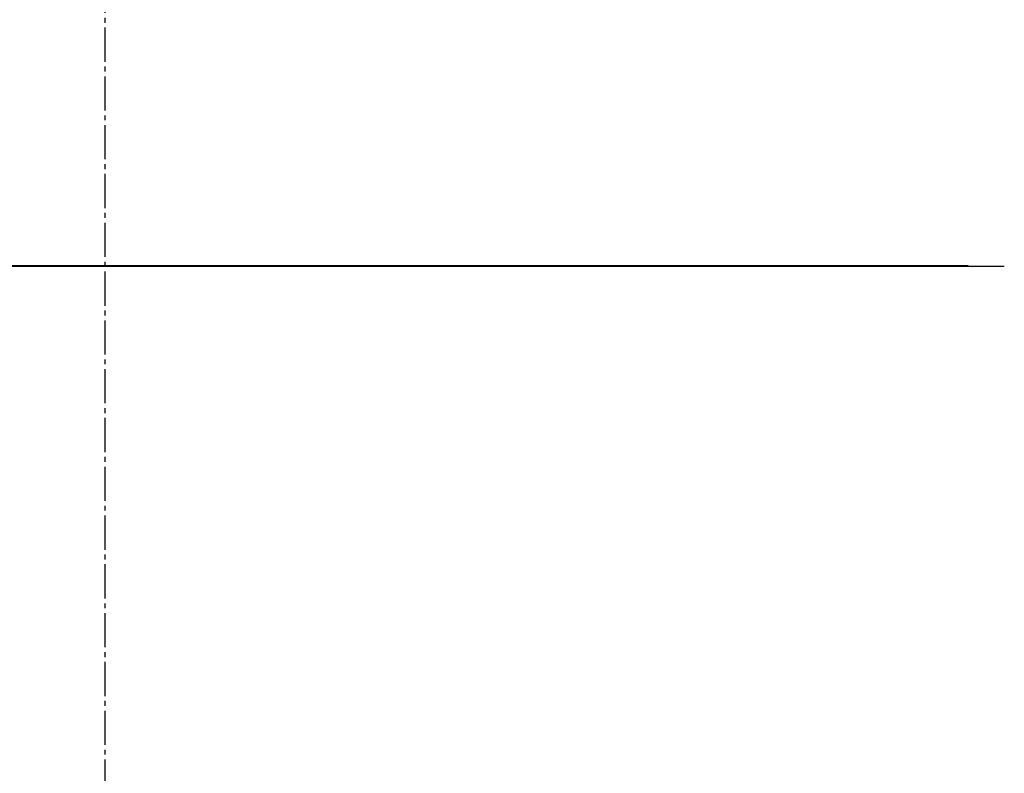
# Model space of a CAD drawing. Extents: x -71 to 1999, y 12 to 2915.
# Drawn here: x 1593 to 1795, y 1237 to 1392 of the extents above; entities that cross this region are included whole.
import ezdxf

# ---------------------------------------------------------------- set-up
doc = ezdxf.new("R2010")
doc.units = 0
doc.linetypes.add('EXLTYPE3', pattern=[10, 7, -1, 1, -1])
doc.layers.get('0').update_dxf_attribs({"linetype": 'CONTINUOUS'})
doc.layers.get('DEFPOINTS').update_dxf_attribs({"linetype": 'CONTINUOUS'})
doc.layers.add('便器', color=7, linetype='CONTINUOUS')
doc.styles.add('EXCADDIM1', font='monotxt', dxfattribs={"width": 0.84, "bigfont": 'extfont'})
doc.styles.get("Standard").update_dxf_attribs({"font": 'monotxt', "bigfont": 'extfont'})
doc.dimstyles.new('ISO-25', dxfattribs={"dimtxt": 2.5, "dimasz": 2.5, "dimexe": 1.25, "dimexo": 0.625, "dimtad": 1, "dimtxsty": 'STANDARD', "dimcen": 2.5, "dimazin": 3, "dimtfac": 1, "dimtmove": 0, "dimatfit": 3})

# ---------------------------------------------------------------- blocks, each defined once
blk = doc.blocks.new('EX_NORM')
at = {"color": 0, "linetype": 'CONTINUOUS'}
for q in [(-1, 0.1667), (-1, 0), (-1, -0.1667)]:
    blk.add_line((0, 0), q, dxfattribs=at)
blk = doc.blocks.new('*D17')
at = {"layer": 'DEFPOINTS', "color": 0}
for p in [(1811.69, 1597.85), (1410.69, 989.03), (1811.69, 989.03)]:
    blk.add_point(p, dxfattribs=at)
at = {"layer": '便器', "color": 3, "linetype": 'CONTINUOUS'}
for p, q in [((1410.69, 1117.3), (1410.69, 1607.85)), ((1811.69, 1117.3), (1811.69, 1607.85)), ((1440.69, 1597.85), (1781.69, 1597.85))]:
    blk.add_line(p, q, dxfattribs=at)
at = {"layer": '便器', "color": 3, "xscale": 30, "yscale": 30, "zscale": 30, "rotation": 180}
blk.add_blockref('EX_NORM', (1410.69, 1597.85), dxfattribs=at)
at = {"layer": '便器', "color": 3, "xscale": 30, "yscale": 30, "zscale": 30}
blk.add_blockref('EX_NORM', (1811.69, 1597.85), dxfattribs=at)
at = {"layer": '便器', "color": 2, "insert": (1611.19, 1621.35), "char_height": 40, "attachment_point": 5, "style": 'EXCADDIM1'}
blk.add_mtext('400', dxfattribs=at)

msp = doc.modelspace()

# ---------------------------------------------------------------- linework, layer by layer
at = {"layer": '便器', "color": 6, "linetype": 'EXLTYPE3'}
msp.add_line((1611, 483), (1611, 1562.018), dxfattribs=at)
at = {"layer": '便器', "color": 2, "linetype": 'CONTINUOUS', "flags": 128}
for points in [[(1589.757, 1341.126), (1594.226, 1341.126), (1598.697, 1341.126), (1603.171, 1341.126), (1607.65, 1341.126), (1612.137, 1341.126), (1616.632, 1341.126), (1621.138, 1341.126), (1625.657, 1341.126), (1630.19, 1341.126), (1634.74, 1341.126), (1639.309, 1341.126), (1643.897, 1341.126), (1648.465, 1341.126), (1653.05, 1341.126), (1657.649, 1341.126), (1662.256, 1341.126), (1666.868, 1341.126), (1671.48, 1341.126), (1676.089, 1341.126), (1680.689, 1341.126), (1685.276, 1341.126), (1689.847, 1341.126), (1694.397, 1341.126), (1698.141, 1341.126), (1701.872, 1341.126), (1705.595, 1341.126), (1709.313, 1341.126), (1713.033, 1341.126), (1716.757, 1341.126), (1720.49, 1341.126), (1724.237, 1341.126), (1728.003, 1341.127), (1731.791, 1341.127), (1735.606, 1341.127), (1738.644, 1341.127), (1741.693, 1341.127), (1744.743, 1341.127), (1747.786, 1341.127), (1750.813, 1341.127), (1753.814, 1341.127), (1756.78, 1341.127), (1759.703, 1341.127), (1762.573, 1341.127), (1765.381, 1341.127), (1768.118, 1341.127), (1769.458, 1341.127), (1770.782, 1341.127), (1772.094, 1341.127), (1773.399, 1341.127), (1774.7, 1341.127), (1776.001, 1341.127), (1777.307, 1341.127), (1778.622, 1341.127), (1779.949, 1341.127), (1781.293, 1341.127), (1782.659, 1341.127), (1783.348, 1341.127), (1784.031, 1341.127), (1784.696, 1341.127), (1785.329, 1341.127), (1785.919, 1341.127), (1786.452, 1341.127), (1786.916, 1341.127), (1787.299, 1341.127), (1787.588, 1341.127), (1787.77, 1341.127), (1787.834, 1341.127)], [(1787.715, 1341.176), (1787.606, 1341.176), (1787.293, 1341.176), (1786.796, 1341.176), (1786.135, 1341.176), (1785.331, 1341.176), (1784.405, 1341.176), (1783.377, 1341.176), (1782.266, 1341.176), (1781.095, 1341.176), (1779.883, 1341.176), (1778.65, 1341.176), (1776.177, 1341.176), (1773.703, 1341.176), (1771.225, 1341.176), (1768.74, 1341.176), (1766.248, 1341.176), (1763.745, 1341.176), (1761.23, 1341.176), (1758.701, 1341.176), (1756.155, 1341.176), (1753.591, 1341.176), (1751.007, 1341.176), (1747.086, 1341.176), (1743.123, 1341.176), (1739.127, 1341.176), (1735.107, 1341.176), (1731.073, 1341.176), (1727.032, 1341.176), (1722.995, 1341.176), (1718.97, 1341.176), (1714.966, 1341.176), (1710.992, 1341.176), (1707.057, 1341.176), (1703.165, 1341.176), (1699.317, 1341.176), (1695.507, 1341.176), (1691.731, 1341.176), (1687.983, 1341.176), (1684.259, 1341.176), (1680.553, 1341.176), (1676.861, 1341.176), (1673.179, 1341.176), (1669.5, 1341.176), (1665.82, 1341.176), (1661.937, 1341.176), (1658.047, 1341.176), (1654.153, 1341.176), (1650.253, 1341.176), (1646.35, 1341.176), (1642.443, 1341.176), (1638.533, 1341.176), (1634.621, 1341.176), (1630.707, 1341.176), (1626.793, 1341.176), (1622.877, 1341.176), (1618.762, 1341.176), (1614.646, 1341.176), (1610.53, 1341.176), (1606.412, 1341.176), (1602.292, 1341.176), (1598.169, 1341.176), (1594.043, 1341.176), (1589.914, 1341.176)], [(1787.834, 1341.127), (1787.84, 1341.127), (1787.857, 1341.127), (1787.883, 1341.127), (1787.919, 1341.127), (1787.962, 1341.127), (1788.012, 1341.127), (1788.068, 1341.127), (1788.128, 1341.126), (1788.192, 1341.126), (1788.258, 1341.126), (1788.326, 1341.126), (1788.462, 1341.125), (1788.599, 1341.125), (1788.738, 1341.125), (1788.877, 1341.124), (1789.018, 1341.124), (1789.16, 1341.124), (1789.303, 1341.123), (1789.448, 1341.123), (1789.594, 1341.122), (1789.741, 1341.122), (1789.889, 1341.122), (1790.085, 1341.121), (1790.282, 1341.121), (1790.481, 1341.12), (1790.681, 1341.12), (1790.882, 1341.12), (1791.083, 1341.119), (1791.284, 1341.119), (1791.485, 1341.118), (1791.685, 1341.118), (1791.884, 1341.118), (1792.081, 1341.117), (1792.225, 1341.117), (1792.369, 1341.117), (1792.511, 1341.117), (1792.65, 1341.117), (1792.787, 1341.116), (1792.922, 1341.116), (1793.054, 1341.116), (1793.182, 1341.116), (1793.306, 1341.116), (1793.427, 1341.116), (1793.543, 1341.116), (1793.589, 1341.116), (1793.634, 1341.116), (1793.677, 1341.116), (1793.72, 1341.116), (1793.762, 1341.116), (1793.803, 1341.116), (1793.842, 1341.116), (1793.88, 1341.117), (1793.916, 1341.117), (1793.951, 1341.117), (1793.984, 1341.117), (1793.992, 1341.117), (1793.999, 1341.117), (1794.007, 1341.117), (1794.014, 1341.117), (1794.021, 1341.117), (1794.028, 1341.117), (1794.034, 1341.117), (1794.04, 1341.118), (1794.045, 1341.118), (1794.05, 1341.118), (1794.055, 1341.118), (1794.055, 1341.118), (1794.056, 1341.118), (1794.056, 1341.118), (1794.057, 1341.118), (1794.058, 1341.118), (1794.058, 1341.118), (1794.059, 1341.118), (1794.059, 1341.118), (1794.06, 1341.118), (1794.061, 1341.118), (1794.062, 1341.118), (1794.062, 1341.118), (1794.063, 1341.118), (1794.063, 1341.118), (1794.063, 1341.118), (1794.064, 1341.118), (1794.064, 1341.118), (1794.064, 1341.118), (1794.064, 1341.118), (1794.064, 1341.118), (1794.064, 1341.118), (1794.064, 1341.118)], [(1794.064, 1341.118), (1794.066, 1341.118), (1794.069, 1341.118), (1794.074, 1341.118), (1794.081, 1341.118), (1794.09, 1341.118), (1794.099, 1341.118), (1794.11, 1341.118), (1794.121, 1341.118), (1794.133, 1341.118), (1794.145, 1341.118), (1794.157, 1341.118), (1794.177, 1341.118), (1794.196, 1341.118), (1794.214, 1341.118), (1794.232, 1341.118), (1794.251, 1341.118), (1794.269, 1341.118), (1794.287, 1341.118), (1794.306, 1341.118), (1794.325, 1341.118), (1794.344, 1341.118), (1794.364, 1341.118), (1794.4, 1341.118), (1794.437, 1341.118), (1794.476, 1341.118), (1794.516, 1341.118), (1794.556, 1341.118), (1794.596, 1341.118), (1794.636, 1341.118), (1794.675, 1341.118), (1794.714, 1341.118), (1794.751, 1341.118), (1794.786, 1341.118), (1794.806, 1341.118), (1794.825, 1341.118), (1794.844, 1341.118), (1794.863, 1341.118), (1794.881, 1341.118), (1794.899, 1341.118), (1794.918, 1341.118), (1794.936, 1341.118), (1794.955, 1341.118), (1794.975, 1341.118), (1794.995, 1341.118), (1795.009, 1341.118), (1795.024, 1341.118), (1795.038, 1341.118), (1795.052, 1341.118), (1795.065, 1341.118), (1795.076, 1341.118), (1795.087, 1341.118), (1795.095, 1341.118), (1795.102, 1341.118), (1795.106, 1341.118), (1795.107, 1341.118)]]:
    msp.add_lwpolyline(points, dxfattribs=at)

# ---------------------------------------------------------------- dimensions: what is measured, and where the dimension line sits
at = {"layer": '便器', "color": 3, "linetype": 'CONTINUOUS'}
dim = msp.add_linear_dim(base=(1811.692, 1597.854), p1=(1410.694, 989.032), p2=(1811.692, 989.032), text='400', dimstyle='ISO-25', override={"dimtxt": 40, "dimasz": 30, "dimexe": 10, "dimexo": 128.268394, "dimgap": 0, "dimtad": 1, "dimjust": 0, "dimtih": 0, "dimtoh": 0, "dimdec": 2, "dimzin": 8, "dimlunit": 2, "dimtxsty": 'EXCADDIM1', "dimblk1": 'EX_NORM', "dimblk2": 'EX_NORM', "dimsah": 1, "dimse1": 0, "dimse2": 0, "dimclrd": 3, "dimclre": 3, "dimclrt": 2, "dimtmove": 2}, dxfattribs=at)
dim.commit()
dim.dimension.update_dxf_attribs({"geometry": '*D17', "text_midpoint": (1611.193, 1621.354), "dimtype": 160})

doc.saveas('drawing.dxf')
